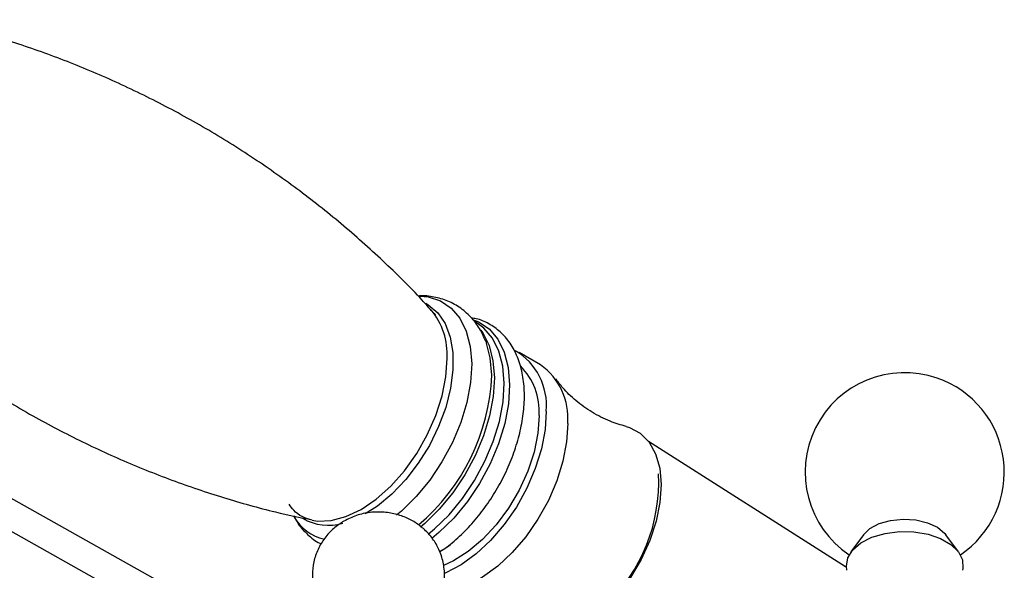
# Model space of a CAD drawing. Units: millimetres. Extents: x 5 to 995, y 5 to 995.
# Drawn here: x 179 to 228, y 299 to 326 of the extents above; entities that cross this region are included whole.
import ezdxf

# ---------------------------------------------------------------- set-up
doc = ezdxf.new("R2010")
doc.units = ezdxf.units.MM

msp = doc.modelspace()

# ---------------------------------------------------------------- linework, layer by layer
at = {"color": 7, "linetype": 'Continuous', "lineweight": 25}
for p, q in [((201.855, 310.959), (201.768, 311.008)), ((205.039, 308.868), (203.979, 309.469)), ((220.053, 298.923), (210.351, 305.096)), ((178.123, 302.787), (192.724, 294.593)), ((178.123, 301.154), (191.29, 293.765)), ((220.935, 300.501), (220.314, 299.655)), ((225.607, 299.655), (224.986, 300.501))]:
    msp.add_line(p, q, dxfattribs=at)
at = {"color": 8, "linetype": 'Continuous', "lineweight": 25, "flags": 128}
for points in [[(199.096, 312.25), (199.512, 312.209), (200.122, 312.012), (200.646, 311.657), (201.072, 311.155), (201.386, 310.518), (201.582, 309.764), (201.652, 308.914), (201.596, 307.991), (201.415, 307.02), (201.113, 306.027), (200.7, 305.041), (200.186, 304.086), (199.585, 303.19), (198.914, 302.378), (198.191, 301.67), (197.952, 301.47)], [(199.391, 311.894), (199.513, 311.824), (199.977, 311.429), (200.34, 310.894), (200.59, 310.234), (200.721, 309.469), (200.728, 308.62), (200.611, 307.712), (200.373, 306.772), (200.023, 305.825), (199.568, 304.899), (199.024, 304.021), (198.404, 303.217), (197.728, 302.508), (197.014, 301.917), (196.407, 301.526)], [(201.746, 311.085), (201.978, 310.988), (202.505, 310.632), (202.932, 310.128), (203.247, 309.488), (203.443, 308.732), (203.514, 307.879), (203.458, 306.952), (203.276, 305.978), (202.973, 304.981), (202.558, 303.991), (202.042, 303.033), (201.439, 302.134), (200.766, 301.318), (200.04, 300.608), (199.69, 300.319)], [(202.1, 310.58), (202.193, 310.447), (202.504, 309.816), (202.697, 309.07), (202.767, 308.229), (202.711, 307.315), (202.532, 306.354), (202.233, 305.371), (201.824, 304.394), (201.315, 303.45), (200.72, 302.563), (200.056, 301.758), (199.341, 301.058), (199.127, 300.878)], [(199.51, 300.527), (199.821, 300.786), (200.537, 301.486), (201.201, 302.291), (201.796, 303.177), (202.305, 304.122), (202.714, 305.099), (203.012, 306.082), (203.192, 307.043), (203.247, 307.957), (203.178, 308.798), (202.984, 309.544), (202.673, 310.175), (202.252, 310.672), (201.855, 310.959)], [(202.638, 308.355), (202.568, 309.204), (202.38, 309.938)], [(193.799, 301.217), (194.059, 301.179), (194.738, 301.204), (195.46, 301.395), (196.204, 301.749), (196.946, 302.253), (197.665, 302.893), (198.338, 303.649), (198.945, 304.498), (199.467, 305.414), (199.889, 306.37), (200.198, 307.336), (200.384, 308.283), (200.442, 309.182)], [(200.587, 299.988), (200.373, 299.846), (200.045, 299.655)]]:
    msp.add_lwpolyline(points, dxfattribs=at)
at = {"color": 7, "linetype": 'Continuous', "lineweight": 25, "flags": 128}
for points in [[(202.38, 309.938), (202.373, 309.958), (202.328, 310.073)], [(204.964, 306.378), (204.905, 305.498), (204.718, 304.571), (204.408, 303.626), (203.985, 302.695), (203.463, 301.806), (202.858, 300.989), (202.19, 300.27), (201.481, 299.672), (200.753, 299.213), (200.264, 298.991)], [(205.317, 306.582), (205.261, 305.679), (205.079, 304.728), (204.776, 303.757), (204.362, 302.795), (203.849, 301.867), (203.25, 301.002), (202.584, 300.225), (201.869, 299.556), (201.127, 299.017), (200.377, 298.621), (200.284, 298.582)], [(206.378, 305.981), (206.321, 305.078), (206.139, 304.127), (205.837, 303.157), (205.423, 302.194), (204.909, 301.267), (204.311, 300.402), (203.645, 299.624), (202.93, 298.955), (202.187, 298.416), (201.438, 298.02), (200.704, 297.78), (200.189, 297.708)], [(209.255, 305.825), (209.413, 305.777), (209.945, 305.497), (210.379, 305.06), (210.701, 304.481), (210.902, 303.777), (210.974, 302.973)], [(210.974, 302.973), (210.915, 302.093), (210.728, 301.166), (210.418, 300.221), (209.995, 299.29), (209.473, 298.401), (208.868, 297.584), (208.201, 296.865), (207.491, 296.267), (206.764, 295.808), (206.04, 295.505), (205.345, 295.366), (204.7, 295.396), (204.126, 295.594), (203.655, 295.94)], [(220.935, 300.501), (221.248, 300.802), (221.707, 301.048), (222.267, 301.21), (222.883, 301.274), (223.506, 301.235), (224.084, 301.096), (224.571, 300.869), (224.928, 300.572), (224.986, 300.501)], [(220.118, 298.757), (220.087, 298.958), (220.156, 299.372), (220.401, 299.763), (220.807, 300.107), (221.349, 300.381), (221.992, 300.57), (222.695, 300.66), (223.416, 300.646), (224.107, 300.529), (224.727, 300.316), (225.235, 300.022), (225.601, 299.663), (225.801, 299.263), (225.822, 298.848), (225.801, 298.753)]]:
    msp.add_lwpolyline(points, dxfattribs=at)
at = {"color": 8, "linetype": 'Continuous', "lineweight": 25}
for centre, radius, start, end in [((197.003, 309.375), 3.444, 356.7916, 39.4956), ((192.478, 308.762), 10.169, 310.1059, 357.7032), ((194.937, 302.577), 2.36, 210.8525, 256.7471), ((194.588, 303.45), 2.482, 239.3996, 286.9713)]:
    msp.add_arc(centre, radius, start, end, dxfattribs=at)
at = {"color": 7, "linetype": 'Continuous', "lineweight": 25}
for centre, radius, start, end in [((202.211, 306.873), 3.12, 354.6482, 59.5213), ((201.83, 306.587), 3.141, 356.1822, 45.1429), ((203.193, 306.258), 3.197, 355.0319, 54.7273), ((222.96, 303.58), 4.9, 71.071, 236.0444), ((222.96, 303.58), 4.9, 303.9556, 71.071), ((202.434, 303.115), 8.422, 313.8318, 2.5881)]:
    msp.add_arc(centre, radius, start, end, dxfattribs=at)
for points, knots in [([(199.659, 311.547), (199.51, 311.715), (198.767, 312.558), (197.294, 313.992), (195.243, 315.828), (193.066, 317.547), (190.789, 319.144), (188.425, 320.606), (185.99, 321.926), (183.501, 323.097), (180.973, 324.117), (178.423, 324.972), (176.422, 325.55), (175.273, 325.793), (174.98, 325.855)], [0, 0, 0, 0, 0.023767, 0.118882, 0.21432, 0.309851, 0.405293, 0.500496, 0.595333, 0.689676, 0.783389, 0.876357, 0.968451, 1, 1, 1, 1]), ([(202.323, 310.054), (202.249, 310.231), (202.081, 310.628), (201.674, 311.175), (201.134, 311.667), (200.49, 312.025), (199.798, 312.216), (199.298, 312.284), (199.034, 312.252), (199.011, 312.249)], [0, 0, 0, 0, 0.132477, 0.298158, 0.476521, 0.64794, 0.815919, 0.983807, 1, 1, 1, 1]), ([(172.119, 311.938), (172.289, 311.785), (173.143, 311.017), (174.796, 309.746), (177.066, 308.143), (179.431, 306.683), (181.866, 305.362), (184.355, 304.192), (186.883, 303.172), (189.433, 302.313), (191.744, 301.659), (193.203, 301.356), (193.807, 301.231)], [0, 0, 0, 0, 0.028273, 0.141605, 0.254831, 0.367773, 0.480281, 0.592204, 0.703379, 0.813669, 0.922923, 1, 1, 1, 1]), ([(199.654, 311.545), (199.725, 311.484), (199.806, 311.415), (199.862, 311.303), (199.869, 311.288)], [0, 0, 0, 0, 0.872376, 1, 1, 1, 1]), ([(200.075, 299.664), (200.19, 299.737), (200.559, 299.972), (201.151, 300.499), (201.833, 301.22), (202.454, 302.034), (203.001, 302.912), (203.462, 303.837), (203.827, 304.789), (204.087, 305.749), (204.234, 306.695), (204.26, 307.61), (204.159, 308.473), (203.926, 309.261), (203.563, 309.945), (203.083, 310.501), (202.509, 310.899), (202.018, 311.121), (201.716, 311.16), (201.641, 311.17)], [0, 0, 0, 0, 0.029081, 0.09332, 0.157416, 0.221333, 0.285141, 0.348951, 0.412863, 0.476993, 0.54147, 0.606388, 0.671728, 0.737001, 0.801183, 0.86318, 0.92274, 0.980773, 1, 1, 1, 1]), ([(209.249, 305.831), (208.985, 305.908), (208.419, 306.074), (207.561, 306.514), (206.77, 307.081), (206.162, 307.669), (205.9, 308.031), (205.79, 308.183)], [0, 0, 0, 0, 0.192956, 0.412546, 0.634028, 0.846388, 1, 1, 1, 1]), ([(193.746, 301.233), (193.596, 301.28), (193.279, 301.379), (192.92, 301.639), (192.737, 301.906), (192.662, 302.015)], [0, 0, 0, 0, 0.346911, 0.734094, 1, 1, 1, 1]), ([(192.886, 301.432), (192.959, 301.296), (193.143, 300.954), (193.579, 300.498), (193.971, 300.166), (194.224, 300.06), (194.25, 300.05)], [0, 0, 0, 0, 0.230996, 0.581919, 0.957576, 1, 1, 1, 1]), ([(198.874, 295.941), (198.922, 295.968), (199.158, 296.096), (199.511, 296.437), (199.905, 296.95), (200.177, 297.545), (200.323, 298.206), (200.316, 298.889), (200.156, 299.546), (199.877, 300.12), (199.504, 300.606), (199.056, 301.002), (198.544, 301.307), (197.971, 301.52), (197.329, 301.633), (196.651, 301.619), (195.973, 301.477), (195.568, 301.274), (195.367, 301.174)], [0, 0, 0, 0, 0.016591, 0.081865, 0.147356, 0.213319, 0.279674, 0.351966, 0.419769, 0.483893, 0.545433, 0.605434, 0.665159, 0.726316, 0.791151, 0.862285, 0.931711, 1, 1, 1, 1]), ([(195.367, 301.174), (195.193, 301.06), (194.838, 300.828), (194.405, 300.351), (194.07, 299.793), (193.86, 299.171), (193.787, 298.505), (193.864, 297.839), (194.08, 297.217), (194.405, 296.684), (194.794, 296.248), (195.102, 296.036), (195.245, 295.937)], [0, 0, 0, 0, 0.099221, 0.2013494, 0.3040684, 0.4074983, 0.511415, 0.6210375, 0.7242091, 0.8224303, 0.9173274, 1, 1, 1, 1])]:
    msp.add_open_spline(points, degree=3, knots=knots, dxfattribs=at)

doc.saveas('drawing.dxf')
